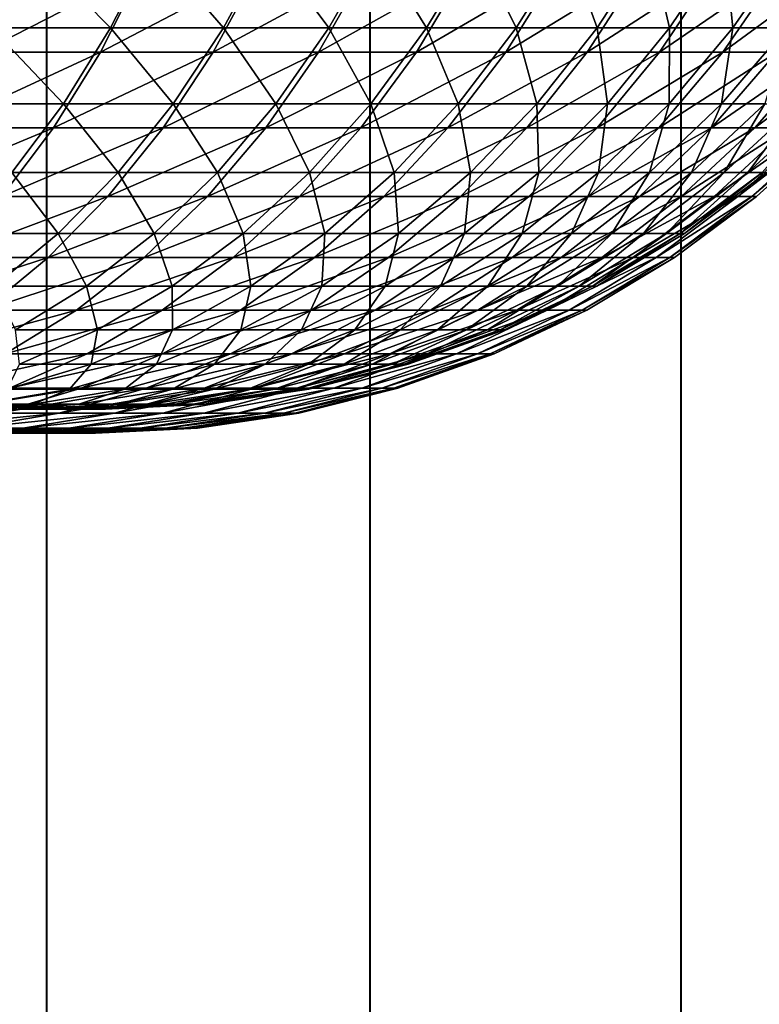
# Model space of a CAD drawing. Units: metres. Extents: x -5 to 5.5, y -1.9 to 3.
# Drawn here: x -0.7 to -0.6, y -1.4 to -1.3 of the extents above; entities that cross this region are included whole.
import ezdxf

# ---------------------------------------------------------------- set-up
doc = ezdxf.new("R2010")
doc.units = ezdxf.units.M

msp = doc.modelspace()

# ---------------------------------------------------------------- linework, layer by layer
at = {"layer": 'Curve'}
msp.add_polyline3d([(-0.56198, -1.287018, 0.048857), (-0.571166, -1.299402, 0.048854), (-0.581522, -1.310826, 0.048851), (-0.592948, -1.32118, 0.048848), (-0.605334, -1.330364, 0.048844), (-0.61856, -1.338289, 0.04884), (-0.632499, -1.34488, 0.048836), (-0.647017, -1.350074, 0.048832), (-0.661975, -1.353819, 0.048827), (-0.677227, -1.35608, 0.048823), (-0.692628, -1.356835, 0.048818), (-0.708028, -1.356077, 0.048814)], dxfattribs=at)
for points in [[(-0.728859, -1.299402, 0.358186), (-0.704022, -1.287018, 0.350544), (-0.723461, -1.287018, 0.365618)], [(-0.728859, -1.299402, 0.358186), (-0.709876, -1.299402, 0.343465), (-0.704022, -1.287018, 0.350544)], [(-0.709876, -1.299402, 0.343465), (-0.685567, -1.287018, 0.334278), (-0.704022, -1.287018, 0.350544)], [(-0.709876, -1.299402, 0.343465), (-0.691855, -1.299402, 0.327581), (-0.685567, -1.287018, 0.334278)], [(-0.691855, -1.299402, 0.327581), (-0.66817, -1.287018, 0.316887), (-0.685567, -1.287018, 0.334278)], [(-0.691855, -1.299402, 0.327581), (-0.674866, -1.299402, 0.310597), (-0.66817, -1.287018, 0.316887)], [(-0.674866, -1.299402, 0.310597), (-0.6519, -1.287018, 0.298437), (-0.66817, -1.287018, 0.316887)], [(-0.674866, -1.299402, 0.310597), (-0.658977, -1.299402, 0.29258), (-0.6519, -1.287018, 0.298437)], [(-0.658977, -1.299402, 0.29258), (-0.636819, -1.287018, 0.279002), (-0.6519, -1.287018, 0.298437)], [(-0.658977, -1.299402, 0.29258), (-0.64425, -1.299402, 0.273602), (-0.636819, -1.287018, 0.279002)], [(-0.64425, -1.299402, 0.273602), (-0.622988, -1.287018, 0.258659), (-0.636819, -1.287018, 0.279002)], [(-0.64425, -1.299402, 0.273602), (-0.630744, -1.299402, 0.253736), (-0.622988, -1.287018, 0.258659)], [(-0.630744, -1.299402, 0.253736), (-0.610462, -1.287018, 0.237488), (-0.622988, -1.287018, 0.258659)], [(-0.630744, -1.299402, 0.253736), (-0.618511, -1.299402, 0.233061), (-0.610462, -1.287018, 0.237488)], [(-0.618511, -1.299402, 0.233061), (-0.59929, -1.287018, 0.215572), (-0.610462, -1.287018, 0.237488)], [(-0.618511, -1.299402, 0.233061), (-0.607601, -1.299402, 0.211659), (-0.59929, -1.287018, 0.215572)], [(-0.607601, -1.299402, 0.211659), (-0.589515, -1.287018, 0.192998), (-0.59929, -1.287018, 0.215572)], [(-0.607601, -1.299402, 0.211659), (-0.598056, -1.299402, 0.189615), (-0.589515, -1.287018, 0.192998)], [(-0.598056, -1.299402, 0.189615), (-0.581177, -1.287018, 0.169855), (-0.589515, -1.287018, 0.192998)], [(-0.598056, -1.299402, 0.189615), (-0.589913, -1.299402, 0.167014), (-0.581177, -1.287018, 0.169855)], [(-0.716476, -1.310826, 0.335485), (-0.691855, -1.299402, 0.327581), (-0.709876, -1.299402, 0.343465)], [(-0.716476, -1.310826, 0.335485), (-0.698943, -1.310826, 0.320031), (-0.691855, -1.299402, 0.327581)], [(-0.698943, -1.310826, 0.320031), (-0.674866, -1.299402, 0.310597), (-0.691855, -1.299402, 0.327581)], [(-0.698943, -1.310826, 0.320031), (-0.682414, -1.310826, 0.303507), (-0.674866, -1.299402, 0.310597)], [(-0.682414, -1.310826, 0.303507), (-0.658977, -1.299402, 0.29258), (-0.674866, -1.299402, 0.310597)], [(-0.682414, -1.310826, 0.303507), (-0.666955, -1.310826, 0.285978), (-0.658977, -1.299402, 0.29258)], [(-0.666955, -1.310826, 0.285978), (-0.64425, -1.299402, 0.273602), (-0.658977, -1.299402, 0.29258)], [(-0.666955, -1.310826, 0.285978), (-0.652627, -1.310826, 0.267513), (-0.64425, -1.299402, 0.273602)], [(-0.652627, -1.310826, 0.267513), (-0.630744, -1.299402, 0.253736), (-0.64425, -1.299402, 0.273602)], [(-0.652627, -1.310826, 0.267513), (-0.639487, -1.310826, 0.248185), (-0.630744, -1.299402, 0.253736)], [(-0.639487, -1.310826, 0.248185), (-0.618511, -1.299402, 0.233061), (-0.630744, -1.299402, 0.253736)], [(-0.639487, -1.310826, 0.248185), (-0.627585, -1.310826, 0.22807), (-0.618511, -1.299402, 0.233061)], [(-0.627585, -1.310826, 0.22807), (-0.607601, -1.299402, 0.211659), (-0.618511, -1.299402, 0.233061)], [(-0.627585, -1.310826, 0.22807), (-0.61697, -1.310826, 0.207248), (-0.607601, -1.299402, 0.211659)], [(-0.61697, -1.310826, 0.207248), (-0.598056, -1.299402, 0.189615), (-0.607601, -1.299402, 0.211659)], [(-0.61697, -1.310826, 0.207248), (-0.607684, -1.310826, 0.1858), (-0.598056, -1.299402, 0.189615)], [(-0.607684, -1.310826, 0.1858), (-0.589913, -1.299402, 0.167014), (-0.598056, -1.299402, 0.189615)], [(-0.607684, -1.310826, 0.1858), (-0.599762, -1.310826, 0.163812), (-0.589913, -1.299402, 0.167014)], [(-0.599762, -1.310826, 0.163812), (-0.583206, -1.299402, 0.143948), (-0.589913, -1.299402, 0.167014)], [(-0.599762, -1.310826, 0.163812), (-0.593236, -1.310826, 0.14137), (-0.583206, -1.299402, 0.143948)], [(-0.593236, -1.310826, 0.14137), (-0.577959, -1.299402, 0.120505), (-0.583206, -1.299402, 0.143948)], [(-0.593236, -1.310826, 0.14137), (-0.588131, -1.310826, 0.118562), (-0.577959, -1.299402, 0.120505)], [(-0.723758, -1.32118, 0.32668), (-0.698943, -1.310826, 0.320031), (-0.716476, -1.310826, 0.335485)], [(-0.723758, -1.32118, 0.32668), (-0.706763, -1.32118, 0.311701), (-0.698943, -1.310826, 0.320031)], [(-0.706763, -1.32118, 0.311701), (-0.682414, -1.310826, 0.303507), (-0.698943, -1.310826, 0.320031)], [(-0.706763, -1.32118, 0.311701), (-0.690742, -1.32118, 0.295684), (-0.682414, -1.310826, 0.303507)], [(-0.690742, -1.32118, 0.295684), (-0.666955, -1.310826, 0.285978), (-0.682414, -1.310826, 0.303507)], [(-0.690742, -1.32118, 0.295684), (-0.675758, -1.32118, 0.278693), (-0.666955, -1.310826, 0.285978)], [(-0.675758, -1.32118, 0.278693), (-0.652627, -1.310826, 0.267513), (-0.666955, -1.310826, 0.285978)], [(-0.675758, -1.32118, 0.278693), (-0.66187, -1.32118, 0.260795), (-0.652627, -1.310826, 0.267513)], [(-0.66187, -1.32118, 0.260795), (-0.639487, -1.310826, 0.248185), (-0.652627, -1.310826, 0.267513)], [(-0.66187, -1.32118, 0.260795), (-0.649133, -1.32118, 0.242061), (-0.639487, -1.310826, 0.248185)], [(-0.649133, -1.32118, 0.242061), (-0.627585, -1.310826, 0.22807), (-0.639487, -1.310826, 0.248185)], [(-0.649133, -1.32118, 0.242061), (-0.637597, -1.32118, 0.222564), (-0.627585, -1.310826, 0.22807)], [(-0.637597, -1.32118, 0.222564), (-0.61697, -1.310826, 0.207248), (-0.627585, -1.310826, 0.22807)], [(-0.637597, -1.32118, 0.222564), (-0.627308, -1.32118, 0.202381), (-0.61697, -1.310826, 0.207248)], [(-0.627308, -1.32118, 0.202381), (-0.607684, -1.310826, 0.1858), (-0.61697, -1.310826, 0.207248)], [(-0.627308, -1.32118, 0.202381), (-0.618306, -1.32118, 0.181592), (-0.607684, -1.310826, 0.1858)], [(-0.618306, -1.32118, 0.181592), (-0.599762, -1.310826, 0.163812), (-0.607684, -1.310826, 0.1858)], [(-0.618306, -1.32118, 0.181592), (-0.610627, -1.32118, 0.160279), (-0.599762, -1.310826, 0.163812)], [(-0.610627, -1.32118, 0.160279), (-0.593236, -1.310826, 0.14137), (-0.599762, -1.310826, 0.163812)], [(-0.610627, -1.32118, 0.160279), (-0.604302, -1.32118, 0.138525), (-0.593236, -1.310826, 0.14137)], [(-0.604302, -1.32118, 0.138525), (-0.588131, -1.310826, 0.118562), (-0.593236, -1.310826, 0.14137)], [(-0.604302, -1.32118, 0.138525), (-0.599354, -1.32118, 0.116418), (-0.588131, -1.310826, 0.118562)], [(-0.599354, -1.32118, 0.116418), (-0.584469, -1.310826, 0.095479), (-0.588131, -1.310826, 0.118562)], [(-0.599354, -1.32118, 0.116418), (-0.595804, -1.32118, 0.094044), (-0.584469, -1.310826, 0.095479)], [(-0.595804, -1.32118, 0.094044), (-0.582263, -1.310826, 0.072211), (-0.584469, -1.310826, 0.095479)], [(-0.595804, -1.32118, 0.094044), (-0.593666, -1.32118, 0.071491), (-0.582263, -1.310826, 0.072211)], [(-0.593666, -1.32118, 0.071491), (-0.581522, -1.310826, 0.048851), (-0.582263, -1.310826, 0.072211)], [(-0.593666, -1.32118, 0.071491), (-0.592948, -1.32118, 0.048848), (-0.581522, -1.310826, 0.048851)], [(-0.71524, -1.330364, 0.302671), (-0.690742, -1.32118, 0.295684), (-0.706763, -1.32118, 0.311701)], [(-0.71524, -1.330364, 0.302671), (-0.699769, -1.330364, 0.287204), (-0.690742, -1.32118, 0.295684)], [(-0.699769, -1.330364, 0.287204), (-0.675758, -1.32118, 0.278693), (-0.690742, -1.32118, 0.295684)], [(-0.699769, -1.330364, 0.287204), (-0.6853, -1.330364, 0.270797), (-0.675758, -1.32118, 0.278693)], [(-0.6853, -1.330364, 0.270797), (-0.66187, -1.32118, 0.260795), (-0.675758, -1.32118, 0.278693)], [(-0.6853, -1.330364, 0.270797), (-0.671888, -1.330364, 0.253514), (-0.66187, -1.32118, 0.260795)], [(-0.671888, -1.330364, 0.253514), (-0.649133, -1.32118, 0.242061), (-0.66187, -1.32118, 0.260795)], [(-0.671888, -1.330364, 0.253514), (-0.659589, -1.330364, 0.235422), (-0.649133, -1.32118, 0.242061)], [(-0.659589, -1.330364, 0.235422), (-0.637597, -1.32118, 0.222564), (-0.649133, -1.32118, 0.242061)], [(-0.659589, -1.330364, 0.235422), (-0.648449, -1.330364, 0.216595), (-0.637597, -1.32118, 0.222564)], [(-0.648449, -1.330364, 0.216595), (-0.627308, -1.32118, 0.202381), (-0.637597, -1.32118, 0.222564)], [(-0.648449, -1.330364, 0.216595), (-0.638514, -1.330364, 0.197105), (-0.627308, -1.32118, 0.202381)], [(-0.638514, -1.330364, 0.197105), (-0.618306, -1.32118, 0.181592), (-0.627308, -1.32118, 0.202381)], [(-0.638514, -1.330364, 0.197105), (-0.629821, -1.330364, 0.17703), (-0.618306, -1.32118, 0.181592)], [(-0.629821, -1.330364, 0.17703), (-0.610627, -1.32118, 0.160279), (-0.618306, -1.32118, 0.181592)], [(-0.629821, -1.330364, 0.17703), (-0.622406, -1.330364, 0.156448), (-0.610627, -1.32118, 0.160279)], [(-0.622406, -1.330364, 0.156448), (-0.604302, -1.32118, 0.138525), (-0.610627, -1.32118, 0.160279)], [(-0.622406, -1.330364, 0.156448), (-0.616298, -1.330364, 0.135442), (-0.604302, -1.32118, 0.138525)], [(-0.616298, -1.330364, 0.135442), (-0.599354, -1.32118, 0.116418), (-0.604302, -1.32118, 0.138525)], [(-0.616298, -1.330364, 0.135442), (-0.61152, -1.330364, 0.114094), (-0.599354, -1.32118, 0.116418)], [(-0.61152, -1.330364, 0.114094), (-0.595804, -1.32118, 0.094044), (-0.599354, -1.32118, 0.116418)], [(-0.61152, -1.330364, 0.114094), (-0.608092, -1.330364, 0.092488), (-0.595804, -1.32118, 0.094044)], [(-0.608092, -1.330364, 0.092488), (-0.593666, -1.32118, 0.071491), (-0.595804, -1.32118, 0.094044)], [(-0.608092, -1.330364, 0.092488), (-0.606027, -1.330364, 0.070709), (-0.593666, -1.32118, 0.071491)], [(-0.606027, -1.330364, 0.070709), (-0.592948, -1.32118, 0.048848), (-0.593666, -1.32118, 0.071491)], [(-0.606027, -1.330364, 0.070709), (-0.605334, -1.330364, 0.048844), (-0.592948, -1.32118, 0.048848)], [(-0.724293, -1.338289, 0.293028), (-0.699769, -1.330364, 0.287204), (-0.71524, -1.330364, 0.302671)], [(-0.724293, -1.338289, 0.293028), (-0.709409, -1.338289, 0.278149), (-0.699769, -1.330364, 0.287204)], [(-0.709409, -1.338289, 0.278149), (-0.6853, -1.330364, 0.270797), (-0.699769, -1.330364, 0.287204)], [(-0.709409, -1.338289, 0.278149), (-0.695489, -1.338289, 0.262365), (-0.6853, -1.330364, 0.270797)], [(-0.695489, -1.338289, 0.262365), (-0.671888, -1.330364, 0.253514), (-0.6853, -1.330364, 0.270797)], [(-0.695489, -1.338289, 0.262365), (-0.682587, -1.338289, 0.245737), (-0.671888, -1.330364, 0.253514)], [(-0.682587, -1.338289, 0.245737), (-0.659589, -1.330364, 0.235422), (-0.671888, -1.330364, 0.253514)], [(-0.682587, -1.338289, 0.245737), (-0.670755, -1.338289, 0.228333), (-0.659589, -1.330364, 0.235422)], [(-0.670755, -1.338289, 0.228333), (-0.648449, -1.330364, 0.216595), (-0.659589, -1.330364, 0.235422)], [(-0.670755, -1.338289, 0.228333), (-0.660038, -1.338289, 0.210221), (-0.648449, -1.330364, 0.216595)], [(-0.660038, -1.338289, 0.210221), (-0.638514, -1.330364, 0.197105), (-0.648449, -1.330364, 0.216595)], [(-0.660038, -1.338289, 0.210221), (-0.65048, -1.338289, 0.191471), (-0.638514, -1.330364, 0.197105)], [(-0.65048, -1.338289, 0.191471), (-0.629821, -1.330364, 0.17703), (-0.638514, -1.330364, 0.197105)], [(-0.65048, -1.338289, 0.191471), (-0.642117, -1.338289, 0.172158), (-0.629821, -1.330364, 0.17703)], [(-0.642117, -1.338289, 0.172158), (-0.622406, -1.330364, 0.156448), (-0.629821, -1.330364, 0.17703)], [(-0.642117, -1.338289, 0.172158), (-0.634984, -1.338289, 0.152358), (-0.622406, -1.330364, 0.156448)], [(-0.634984, -1.338289, 0.152358), (-0.616298, -1.330364, 0.135442), (-0.622406, -1.330364, 0.156448)], [(-0.634984, -1.338289, 0.152358), (-0.629107, -1.338289, 0.13215), (-0.616298, -1.330364, 0.135442)], [(-0.629107, -1.338289, 0.13215), (-0.61152, -1.330364, 0.114094), (-0.616298, -1.330364, 0.135442)], [(-0.629107, -1.338289, 0.13215), (-0.624511, -1.338289, 0.111612), (-0.61152, -1.330364, 0.114094)], [(-0.624511, -1.338289, 0.111612), (-0.608092, -1.330364, 0.092488), (-0.61152, -1.330364, 0.114094)], [(-0.624511, -1.338289, 0.111612), (-0.621214, -1.338289, 0.090827), (-0.608092, -1.330364, 0.092488)], [(-0.621214, -1.338289, 0.090827), (-0.606027, -1.330364, 0.070709), (-0.608092, -1.330364, 0.092488)], [(-0.621214, -1.338289, 0.090827), (-0.619227, -1.338289, 0.069875), (-0.606027, -1.330364, 0.070709)], [(-0.619227, -1.338289, 0.069875), (-0.605334, -1.330364, 0.048844), (-0.606027, -1.330364, 0.070709)], [(-0.619227, -1.338289, 0.069875), (-0.61856, -1.338289, 0.04884), (-0.605334, -1.330364, 0.048844)], [(-0.719569, -1.34488, 0.268605), (-0.695489, -1.338289, 0.262365), (-0.709409, -1.338289, 0.278149)], [(-0.719569, -1.34488, 0.268605), (-0.706228, -1.34488, 0.253477), (-0.695489, -1.338289, 0.262365)], [(-0.706228, -1.34488, 0.253477), (-0.682587, -1.338289, 0.245737), (-0.695489, -1.338289, 0.262365)], [(-0.706228, -1.34488, 0.253477), (-0.693863, -1.34488, 0.237542), (-0.682587, -1.338289, 0.245737)], [(-0.693863, -1.34488, 0.237542), (-0.670755, -1.338289, 0.228333), (-0.682587, -1.338289, 0.245737)], [(-0.693863, -1.34488, 0.237542), (-0.682523, -1.34488, 0.220862), (-0.670755, -1.338289, 0.228333)], [(-0.682523, -1.34488, 0.220862), (-0.660038, -1.338289, 0.210221), (-0.670755, -1.338289, 0.228333)], [(-0.682523, -1.34488, 0.220862), (-0.672252, -1.34488, 0.203503), (-0.660038, -1.338289, 0.210221)], [(-0.672252, -1.34488, 0.203503), (-0.65048, -1.338289, 0.191471), (-0.660038, -1.338289, 0.210221)], [(-0.672252, -1.34488, 0.203503), (-0.663091, -1.34488, 0.185533), (-0.65048, -1.338289, 0.191471)], [(-0.663091, -1.34488, 0.185533), (-0.642117, -1.338289, 0.172158), (-0.65048, -1.338289, 0.191471)], [(-0.663091, -1.34488, 0.185533), (-0.655077, -1.34488, 0.167024), (-0.642117, -1.338289, 0.172158)], [(-0.655077, -1.34488, 0.167024), (-0.634984, -1.338289, 0.152358), (-0.642117, -1.338289, 0.172158)], [(-0.655077, -1.34488, 0.167024), (-0.64824, -1.34488, 0.148048), (-0.634984, -1.338289, 0.152358)], [(-0.64824, -1.34488, 0.148048), (-0.629107, -1.338289, 0.13215), (-0.634984, -1.338289, 0.152358)], [(-0.64824, -1.34488, 0.148048), (-0.642608, -1.34488, 0.12868), (-0.629107, -1.338289, 0.13215)], [(-0.642608, -1.34488, 0.12868), (-0.624511, -1.338289, 0.111612), (-0.629107, -1.338289, 0.13215)], [(-0.642608, -1.34488, 0.12868), (-0.638203, -1.34488, 0.108997), (-0.624511, -1.338289, 0.111612)], [(-0.638203, -1.34488, 0.108997), (-0.621214, -1.338289, 0.090827), (-0.624511, -1.338289, 0.111612)], [(-0.638203, -1.34488, 0.108997), (-0.635042, -1.34488, 0.089076), (-0.621214, -1.338289, 0.090827)], [(-0.635042, -1.34488, 0.089076), (-0.619227, -1.338289, 0.069875), (-0.621214, -1.338289, 0.090827)], [(-0.635042, -1.34488, 0.089076), (-0.633139, -1.34488, 0.068996), (-0.619227, -1.338289, 0.069875)], [(-0.633139, -1.34488, 0.068996), (-0.61856, -1.338289, 0.04884), (-0.619227, -1.338289, 0.069875)], [(-0.633139, -1.34488, 0.068996), (-0.632499, -1.34488, 0.048836), (-0.61856, -1.338289, 0.04884)], [(-0.717413, -1.350074, 0.244221), (-0.693863, -1.34488, 0.237542), (-0.706228, -1.34488, 0.253477)], [(-0.717413, -1.350074, 0.244221), (-0.705607, -1.350074, 0.229006), (-0.693863, -1.34488, 0.237542)], [(-0.705607, -1.350074, 0.229006), (-0.682523, -1.34488, 0.220862), (-0.693863, -1.34488, 0.237542)], [(-0.705607, -1.350074, 0.229006), (-0.694779, -1.350074, 0.21308), (-0.682523, -1.34488, 0.220862)], [(-0.694779, -1.350074, 0.21308), (-0.672252, -1.34488, 0.203503), (-0.682523, -1.34488, 0.220862)], [(-0.694779, -1.350074, 0.21308), (-0.684973, -1.350074, 0.196506), (-0.672252, -1.34488, 0.203503)], [(-0.684973, -1.350074, 0.196506), (-0.663091, -1.34488, 0.185533), (-0.672252, -1.34488, 0.203503)], [(-0.684973, -1.350074, 0.196506), (-0.676226, -1.350074, 0.179349), (-0.663091, -1.34488, 0.185533)], [(-0.676226, -1.350074, 0.179349), (-0.655077, -1.34488, 0.167024), (-0.663091, -1.34488, 0.185533)], [(-0.676226, -1.350074, 0.179349), (-0.668574, -1.350074, 0.161676), (-0.655077, -1.34488, 0.167024)], [(-0.668574, -1.350074, 0.161676), (-0.64824, -1.34488, 0.148048), (-0.655077, -1.34488, 0.167024)], [(-0.668574, -1.350074, 0.161676), (-0.662047, -1.350074, 0.143558), (-0.64824, -1.34488, 0.148048)], [(-0.662047, -1.350074, 0.143558), (-0.642608, -1.34488, 0.12868), (-0.64824, -1.34488, 0.148048)], [(-0.662047, -1.350074, 0.143558), (-0.656669, -1.350074, 0.125066), (-0.642608, -1.34488, 0.12868)], [(-0.656669, -1.350074, 0.125066), (-0.638203, -1.34488, 0.108997), (-0.642608, -1.34488, 0.12868)], [(-0.656669, -1.350074, 0.125066), (-0.652463, -1.350074, 0.106273), (-0.638203, -1.34488, 0.108997)], [(-0.652463, -1.350074, 0.106273), (-0.635042, -1.34488, 0.089076), (-0.638203, -1.34488, 0.108997)], [(-0.652463, -1.350074, 0.106273), (-0.649446, -1.350074, 0.087252), (-0.635042, -1.34488, 0.089076)], [(-0.649446, -1.350074, 0.087252), (-0.633139, -1.34488, 0.068996), (-0.635042, -1.34488, 0.089076)], [(-0.649446, -1.350074, 0.087252), (-0.647628, -1.350074, 0.06808), (-0.633139, -1.34488, 0.068996)], [(-0.647628, -1.350074, 0.06808), (-0.632499, -1.34488, 0.048836), (-0.633139, -1.34488, 0.068996)], [(-0.647628, -1.350074, 0.06808), (-0.647018, -1.350074, 0.048832), (-0.632499, -1.34488, 0.048836)], [(-0.717706, -1.353819, 0.220213), (-0.694779, -1.350074, 0.21308), (-0.705607, -1.350074, 0.229006)], [(-0.717706, -1.353819, 0.220213), (-0.707407, -1.353819, 0.205063), (-0.694779, -1.350074, 0.21308)], [(-0.707407, -1.353819, 0.205063), (-0.684973, -1.350074, 0.196506), (-0.694779, -1.350074, 0.21308)], [(-0.707407, -1.353819, 0.205063), (-0.698079, -1.353819, 0.189298), (-0.684973, -1.350074, 0.196506)], [(-0.698079, -1.353819, 0.189298), (-0.676226, -1.350074, 0.179349), (-0.684973, -1.350074, 0.196506)], [(-0.698079, -1.353819, 0.189298), (-0.689759, -1.353819, 0.172977), (-0.676226, -1.350074, 0.179349)], [(-0.689759, -1.353819, 0.172977), (-0.668574, -1.350074, 0.161676), (-0.676226, -1.350074, 0.179349)], [(-0.689759, -1.353819, 0.172977), (-0.68248, -1.353819, 0.156167), (-0.668574, -1.350074, 0.161676)], [(-0.68248, -1.353819, 0.156167), (-0.662047, -1.350074, 0.143558), (-0.668574, -1.350074, 0.161676)], [(-0.68248, -1.353819, 0.156167), (-0.676271, -1.353819, 0.138933), (-0.662047, -1.350074, 0.143558)], [(-0.676271, -1.353819, 0.138933), (-0.656669, -1.350074, 0.125066), (-0.662047, -1.350074, 0.143558)], [(-0.676271, -1.353819, 0.138933), (-0.671156, -1.353819, 0.121343), (-0.656669, -1.350074, 0.125066)], [(-0.671156, -1.353819, 0.121343), (-0.652463, -1.350074, 0.106273), (-0.656669, -1.350074, 0.125066)], [(-0.671156, -1.353819, 0.121343), (-0.667155, -1.353819, 0.103466), (-0.652463, -1.350074, 0.106273)], [(-0.667155, -1.353819, 0.103466), (-0.649446, -1.350074, 0.087252), (-0.652463, -1.350074, 0.106273)], [(-0.667155, -1.353819, 0.103466), (-0.664285, -1.353819, 0.085374), (-0.649446, -1.350074, 0.087252)], [(-0.664285, -1.353819, 0.085374), (-0.647628, -1.350074, 0.06808), (-0.649446, -1.350074, 0.087252)], [(-0.664285, -1.353819, 0.085374), (-0.662556, -1.353819, 0.067137), (-0.647628, -1.350074, 0.06808)], [(-0.662556, -1.353819, 0.067137), (-0.647018, -1.350074, 0.048832), (-0.647628, -1.350074, 0.06808)], [(-0.662556, -1.353819, 0.067137), (-0.661975, -1.353819, 0.048827), (-0.647018, -1.350074, 0.048832)], [(-0.720283, -1.35608, 0.196888), (-0.698079, -1.353819, 0.189298), (-0.707407, -1.353819, 0.205063)], [(-0.720283, -1.35608, 0.196888), (-0.711443, -1.35608, 0.181947), (-0.698079, -1.353819, 0.189298)], [(-0.711443, -1.35608, 0.181947), (-0.689759, -1.353819, 0.172977), (-0.698079, -1.353819, 0.189298)], [(-0.711443, -1.35608, 0.181947), (-0.703558, -1.35608, 0.16648), (-0.689759, -1.353819, 0.172977)], [(-0.703558, -1.35608, 0.16648), (-0.68248, -1.353819, 0.156167), (-0.689759, -1.353819, 0.172977)], [(-0.703558, -1.35608, 0.16648), (-0.69666, -1.35608, 0.150549), (-0.68248, -1.353819, 0.156167)], [(-0.69666, -1.35608, 0.150549), (-0.676271, -1.353819, 0.138933), (-0.68248, -1.353819, 0.156167)], [(-0.69666, -1.35608, 0.150549), (-0.690776, -1.35608, 0.134216), (-0.676271, -1.353819, 0.138933)], [(-0.690776, -1.35608, 0.134216), (-0.671156, -1.353819, 0.121343), (-0.676271, -1.353819, 0.138933)], [(-0.690776, -1.35608, 0.134216), (-0.685928, -1.35608, 0.117546), (-0.671156, -1.353819, 0.121343)], [(-0.685928, -1.35608, 0.117546), (-0.667155, -1.353819, 0.103466), (-0.671156, -1.353819, 0.121343)], [(-0.685928, -1.35608, 0.117546), (-0.682137, -1.35608, 0.100604), (-0.667155, -1.353819, 0.103466)], [(-0.682137, -1.35608, 0.100604), (-0.664285, -1.353819, 0.085374), (-0.667155, -1.353819, 0.103466)], [(-0.682137, -1.35608, 0.100604), (-0.679416, -1.35608, 0.083458), (-0.664285, -1.353819, 0.085374)], [(-0.679416, -1.35608, 0.083458), (-0.662556, -1.353819, 0.067137), (-0.664285, -1.353819, 0.085374)], [(-0.679416, -1.35608, 0.083458), (-0.677778, -1.35608, 0.066175), (-0.662556, -1.353819, 0.067137)], [(-0.677778, -1.35608, 0.066175), (-0.661975, -1.353819, 0.048827), (-0.662556, -1.353819, 0.067137)], [(-0.677778, -1.35608, 0.066175), (-0.677227, -1.35608, 0.048823), (-0.661975, -1.353819, 0.048827)], [(-0.724937, -1.356835, 0.174525), (-0.703558, -1.35608, 0.16648), (-0.711443, -1.35608, 0.181947)], [(-0.724937, -1.356835, 0.174525), (-0.717492, -1.356835, 0.15992), (-0.703558, -1.35608, 0.16648)], [(-0.720067, -1.356077, 0.124691), (-0.700844, -1.356835, 0.113712), (-0.705421, -1.356835, 0.129453)], [(-0.720067, -1.356077, 0.124691), (-0.71576, -1.356077, 0.109878), (-0.700844, -1.356835, 0.113712)], [(-0.717492, -1.356835, 0.15992), (-0.69666, -1.35608, 0.150549), (-0.703558, -1.35608, 0.16648)], [(-0.717492, -1.356835, 0.15992), (-0.710978, -1.356835, 0.144876), (-0.69666, -1.35608, 0.150549)], [(-0.71576, -1.356077, 0.109878), (-0.697264, -1.356835, 0.097714), (-0.700844, -1.356835, 0.113712)], [(-0.71576, -1.356077, 0.109878), (-0.712391, -1.356077, 0.094825), (-0.697264, -1.356835, 0.097714)], [(-0.712391, -1.356077, 0.094825), (-0.694695, -1.356835, 0.081524), (-0.697264, -1.356835, 0.097714)], [(-0.712391, -1.356077, 0.094825), (-0.709973, -1.356077, 0.079589), (-0.694695, -1.356835, 0.081524)], [(-0.710978, -1.356835, 0.144876), (-0.690776, -1.35608, 0.134216), (-0.69666, -1.35608, 0.150549)], [(-0.710978, -1.356835, 0.144876), (-0.705421, -1.356835, 0.129453), (-0.690776, -1.35608, 0.134216)], [(-0.709973, -1.356077, 0.079589), (-0.693148, -1.356835, 0.065203), (-0.694695, -1.356835, 0.081524)], [(-0.709973, -1.356077, 0.079589), (-0.708517, -1.356077, 0.064232), (-0.693148, -1.356835, 0.065203)], [(-0.708517, -1.356077, 0.064232), (-0.692628, -1.356835, 0.048818), (-0.693148, -1.356835, 0.065203)], [(-0.708517, -1.356077, 0.064232), (-0.708028, -1.356077, 0.048814), (-0.692628, -1.356835, 0.048818)], [(-0.705421, -1.356835, 0.129453), (-0.685928, -1.35608, 0.117546), (-0.690776, -1.35608, 0.134216)], [(-0.705421, -1.356835, 0.129453), (-0.700844, -1.356835, 0.113712), (-0.685928, -1.35608, 0.117546)], [(-0.700844, -1.356835, 0.113712), (-0.682137, -1.35608, 0.100604), (-0.685928, -1.35608, 0.117546)], [(-0.700844, -1.356835, 0.113712), (-0.697264, -1.356835, 0.097714), (-0.682137, -1.35608, 0.100604)], [(-0.697264, -1.356835, 0.097714), (-0.679416, -1.35608, 0.083458), (-0.682137, -1.35608, 0.100604)], [(-0.697264, -1.356835, 0.097714), (-0.694695, -1.356835, 0.081524), (-0.679416, -1.35608, 0.083458)], [(-0.694695, -1.356835, 0.081524), (-0.677778, -1.35608, 0.066175), (-0.679416, -1.35608, 0.083458)], [(-0.694695, -1.356835, 0.081524), (-0.693148, -1.356835, 0.065203), (-0.677778, -1.35608, 0.066175)], [(-0.693148, -1.356835, 0.065203), (-0.677227, -1.35608, 0.048823), (-0.677778, -1.35608, 0.066175)], [(-0.693148, -1.356835, 0.065203), (-0.692628, -1.356835, 0.048818), (-0.677227, -1.35608, 0.048823)]]:
    msp.add_3dface(points, dxfattribs=at)
at = {"layer": 'Curve.5'}
msp.add_polyline3d([(-0.706491, -1.352461, 0.000112), (-0.691091, -1.353217, 0.000108), (-0.67569, -1.352458, 0.000103), (-0.660438, -1.350195, 0.000099), (-0.645482, -1.346447, 0.000094), (-0.630965, -1.341251, 0.00009), (-0.617027, -1.334657, 0.000086), (-0.603802, -1.326728, 0.000082), (-0.591418, -1.317542, 0.000078), (-0.579994, -1.307186, 0.000075), (-0.569641, -1.29576, 0.000072), (-0.560457, -1.283375, 0.000069)], dxfattribs=at)
for points in [[(-0.721944, -1.283375, -0.316717), (-0.702504, -1.283375, -0.301641), (-0.708357, -1.29576, -0.294563)], [(-0.702504, -1.283375, -0.301641), (-0.690335, -1.29576, -0.278678), (-0.708357, -1.29576, -0.294563)], [(-0.702504, -1.283375, -0.301641), (-0.684049, -1.283375, -0.285374), (-0.690335, -1.29576, -0.278678)], [(-0.684049, -1.283375, -0.285374), (-0.673345, -1.29576, -0.261693), (-0.690335, -1.29576, -0.278678)], [(-0.684049, -1.283375, -0.285374), (-0.666651, -1.283375, -0.267981), (-0.673345, -1.29576, -0.261693)], [(-0.666651, -1.283375, -0.267981), (-0.657455, -1.29576, -0.243675), (-0.673345, -1.29576, -0.261693)], [(-0.666651, -1.283375, -0.267981), (-0.65038, -1.283375, -0.24953), (-0.657455, -1.29576, -0.243675)], [(-0.65038, -1.283375, -0.24953), (-0.642728, -1.29576, -0.224694), (-0.657455, -1.29576, -0.243675)], [(-0.65038, -1.283375, -0.24953), (-0.635299, -1.283375, -0.230094), (-0.642728, -1.29576, -0.224694)], [(-0.635299, -1.283375, -0.230094), (-0.629221, -1.29576, -0.204827), (-0.642728, -1.29576, -0.224694)], [(-0.635299, -1.283375, -0.230094), (-0.621468, -1.283375, -0.209749), (-0.629221, -1.29576, -0.204827)], [(-0.621468, -1.283375, -0.209749), (-0.616988, -1.29576, -0.18415), (-0.629221, -1.29576, -0.204827)], [(-0.621468, -1.283375, -0.209749), (-0.608941, -1.283375, -0.188576), (-0.616988, -1.29576, -0.18415)], [(-0.608941, -1.283375, -0.188576), (-0.606077, -1.29576, -0.162747), (-0.616988, -1.29576, -0.18415)], [(-0.608941, -1.283375, -0.188576), (-0.597768, -1.283375, -0.166659), (-0.606077, -1.29576, -0.162747)], [(-0.597768, -1.283375, -0.166659), (-0.596532, -1.29576, -0.1407), (-0.606077, -1.29576, -0.162747)], [(-0.597768, -1.283375, -0.166659), (-0.587993, -1.283375, -0.144083), (-0.596532, -1.29576, -0.1407)], [(-0.587993, -1.283375, -0.144083), (-0.588389, -1.29576, -0.118098), (-0.596532, -1.29576, -0.1407)], [(-0.708357, -1.29576, -0.294563), (-0.697421, -1.307186, -0.271129), (-0.714956, -1.307186, -0.286584)], [(-0.708357, -1.29576, -0.294563), (-0.690335, -1.29576, -0.278678), (-0.697421, -1.307186, -0.271129)], [(-0.690335, -1.29576, -0.278678), (-0.680891, -1.307186, -0.254604), (-0.697421, -1.307186, -0.271129)], [(-0.690335, -1.29576, -0.278678), (-0.673345, -1.29576, -0.261693), (-0.680891, -1.307186, -0.254604)], [(-0.673345, -1.29576, -0.261693), (-0.665432, -1.307186, -0.237073), (-0.680891, -1.307186, -0.254604)], [(-0.673345, -1.29576, -0.261693), (-0.657455, -1.29576, -0.243675), (-0.665432, -1.307186, -0.237073)], [(-0.657455, -1.29576, -0.243675), (-0.651103, -1.307186, -0.218607), (-0.665432, -1.307186, -0.237073)], [(-0.657455, -1.29576, -0.243675), (-0.642728, -1.29576, -0.224694), (-0.651103, -1.307186, -0.218607)], [(-0.642728, -1.29576, -0.224694), (-0.637962, -1.307186, -0.199277), (-0.651103, -1.307186, -0.218607)], [(-0.642728, -1.29576, -0.224694), (-0.629221, -1.29576, -0.204827), (-0.637962, -1.307186, -0.199277)], [(-0.629221, -1.29576, -0.204827), (-0.62606, -1.307186, -0.17916), (-0.637962, -1.307186, -0.199277)], [(-0.629221, -1.29576, -0.204827), (-0.616988, -1.29576, -0.18415), (-0.62606, -1.307186, -0.17916)], [(-0.616988, -1.29576, -0.18415), (-0.615445, -1.307186, -0.158336), (-0.62606, -1.307186, -0.17916)], [(-0.616988, -1.29576, -0.18415), (-0.606077, -1.29576, -0.162747), (-0.615445, -1.307186, -0.158336)], [(-0.606077, -1.29576, -0.162747), (-0.606157, -1.307186, -0.136887), (-0.615445, -1.307186, -0.158336)], [(-0.606077, -1.29576, -0.162747), (-0.596532, -1.29576, -0.1407), (-0.606157, -1.307186, -0.136887)], [(-0.596532, -1.29576, -0.1407), (-0.598235, -1.307186, -0.114896), (-0.606157, -1.307186, -0.136887)], [(-0.596532, -1.29576, -0.1407), (-0.588389, -1.29576, -0.118098), (-0.598235, -1.307186, -0.114896)], [(-0.588389, -1.29576, -0.118098), (-0.591709, -1.307186, -0.092452), (-0.598235, -1.307186, -0.114896)], [(-0.714956, -1.307186, -0.286584), (-0.697421, -1.307186, -0.271129), (-0.70524, -1.317542, -0.2628)], [(-0.697421, -1.307186, -0.271129), (-0.689218, -1.317542, -0.246782), (-0.70524, -1.317542, -0.2628)], [(-0.697421, -1.307186, -0.271129), (-0.680891, -1.307186, -0.254604), (-0.689218, -1.317542, -0.246782)], [(-0.680891, -1.307186, -0.254604), (-0.674233, -1.317542, -0.22979), (-0.689218, -1.317542, -0.246782)], [(-0.680891, -1.307186, -0.254604), (-0.665432, -1.307186, -0.237073), (-0.674233, -1.317542, -0.22979)], [(-0.665432, -1.307186, -0.237073), (-0.660344, -1.317542, -0.21189), (-0.674233, -1.317542, -0.22979)], [(-0.665432, -1.307186, -0.237073), (-0.651103, -1.307186, -0.218607), (-0.660344, -1.317542, -0.21189)], [(-0.651103, -1.307186, -0.218607), (-0.647606, -1.317542, -0.193154), (-0.660344, -1.317542, -0.21189)], [(-0.651103, -1.307186, -0.218607), (-0.637962, -1.307186, -0.199277), (-0.647606, -1.317542, -0.193154)], [(-0.637962, -1.307186, -0.199277), (-0.63607, -1.317542, -0.173655), (-0.647606, -1.317542, -0.193154)], [(-0.637962, -1.307186, -0.199277), (-0.62606, -1.307186, -0.17916), (-0.63607, -1.317542, -0.173655)], [(-0.62606, -1.307186, -0.17916), (-0.62578, -1.317542, -0.15347), (-0.63607, -1.317542, -0.173655)], [(-0.62606, -1.307186, -0.17916), (-0.615445, -1.307186, -0.158336), (-0.62578, -1.317542, -0.15347)], [(-0.615445, -1.307186, -0.158336), (-0.616778, -1.317542, -0.132679), (-0.62578, -1.317542, -0.15347)], [(-0.615445, -1.307186, -0.158336), (-0.606157, -1.307186, -0.136887), (-0.616778, -1.317542, -0.132679)], [(-0.606157, -1.307186, -0.136887), (-0.609099, -1.317542, -0.111363), (-0.616778, -1.317542, -0.132679)], [(-0.606157, -1.307186, -0.136887), (-0.598235, -1.307186, -0.114896), (-0.609099, -1.317542, -0.111363)], [(-0.598235, -1.307186, -0.114896), (-0.602773, -1.317542, -0.089608), (-0.609099, -1.317542, -0.111363)], [(-0.598235, -1.307186, -0.114896), (-0.591709, -1.307186, -0.092452), (-0.602773, -1.317542, -0.089608)], [(-0.591709, -1.307186, -0.092452), (-0.597825, -1.317542, -0.067499), (-0.602773, -1.317542, -0.089608)], [(-0.591709, -1.307186, -0.092452), (-0.586604, -1.307186, -0.069642), (-0.597825, -1.317542, -0.067499)], [(-0.586604, -1.307186, -0.069642), (-0.594275, -1.317542, -0.045122), (-0.597825, -1.317542, -0.067499)], [(-0.586604, -1.307186, -0.069642), (-0.582942, -1.307186, -0.046557), (-0.594275, -1.317542, -0.045122)], [(-0.582942, -1.307186, -0.046557), (-0.592136, -1.317542, -0.022567), (-0.594275, -1.317542, -0.045122)], [(-0.70524, -1.317542, -0.2628), (-0.698244, -1.326728, -0.238303), (-0.713716, -1.326728, -0.253771)], [(-0.70524, -1.317542, -0.2628), (-0.689218, -1.317542, -0.246782), (-0.698244, -1.326728, -0.238303)], [(-0.689218, -1.317542, -0.246782), (-0.683773, -1.326728, -0.221894), (-0.698244, -1.326728, -0.238303)], [(-0.689218, -1.317542, -0.246782), (-0.674233, -1.317542, -0.22979), (-0.683773, -1.326728, -0.221894)], [(-0.674233, -1.317542, -0.22979), (-0.670361, -1.326728, -0.204609), (-0.683773, -1.326728, -0.221894)], [(-0.674233, -1.317542, -0.22979), (-0.660344, -1.317542, -0.21189), (-0.670361, -1.326728, -0.204609)], [(-0.660344, -1.317542, -0.21189), (-0.658061, -1.326728, -0.186516), (-0.670361, -1.326728, -0.204609)], [(-0.660344, -1.317542, -0.21189), (-0.647606, -1.317542, -0.193154), (-0.658061, -1.326728, -0.186516)], [(-0.647606, -1.317542, -0.193154), (-0.64692, -1.326728, -0.167686), (-0.658061, -1.326728, -0.186516)], [(-0.647606, -1.317542, -0.193154), (-0.63607, -1.317542, -0.173655), (-0.64692, -1.326728, -0.167686)], [(-0.63607, -1.317542, -0.173655), (-0.636984, -1.326728, -0.148194), (-0.64692, -1.326728, -0.167686)], [(-0.63607, -1.317542, -0.173655), (-0.62578, -1.317542, -0.15347), (-0.636984, -1.326728, -0.148194)], [(-0.62578, -1.317542, -0.15347), (-0.628291, -1.326728, -0.128117), (-0.636984, -1.326728, -0.148194)], [(-0.62578, -1.317542, -0.15347), (-0.616778, -1.317542, -0.132679), (-0.628291, -1.326728, -0.128117)], [(-0.616778, -1.317542, -0.132679), (-0.620875, -1.326728, -0.107534), (-0.628291, -1.326728, -0.128117)], [(-0.616778, -1.317542, -0.132679), (-0.609099, -1.317542, -0.111363), (-0.620875, -1.326728, -0.107534)], [(-0.609099, -1.317542, -0.111363), (-0.614767, -1.326728, -0.086525), (-0.620875, -1.326728, -0.107534)], [(-0.609099, -1.317542, -0.111363), (-0.602773, -1.317542, -0.089608), (-0.614767, -1.326728, -0.086525)], [(-0.602773, -1.317542, -0.089608), (-0.609989, -1.326728, -0.065175), (-0.614767, -1.326728, -0.086525)], [(-0.602773, -1.317542, -0.089608), (-0.597825, -1.317542, -0.067499), (-0.609989, -1.326728, -0.065175)], [(-0.597825, -1.317542, -0.067499), (-0.60656, -1.326728, -0.043567), (-0.609989, -1.326728, -0.065175)], [(-0.597825, -1.317542, -0.067499), (-0.594275, -1.317542, -0.045122), (-0.60656, -1.326728, -0.043567)], [(-0.594275, -1.317542, -0.045122), (-0.604496, -1.326728, -0.021786), (-0.60656, -1.326728, -0.043567)], [(-0.594275, -1.317542, -0.045122), (-0.592136, -1.317542, -0.022567), (-0.604496, -1.326728, -0.021786)], [(-0.592136, -1.317542, -0.022567), (-0.603802, -1.326728, 0.000082), (-0.604496, -1.326728, -0.021786)], [(-0.592136, -1.317542, -0.022567), (-0.591418, -1.317542, 0.000078), (-0.603802, -1.326728, 0.000082)], [(-0.713716, -1.326728, -0.253771), (-0.698244, -1.326728, -0.238303), (-0.707883, -1.334657, -0.229249)], [(-0.698244, -1.326728, -0.238303), (-0.693962, -1.334657, -0.213462), (-0.707883, -1.334657, -0.229249)], [(-0.698244, -1.326728, -0.238303), (-0.683773, -1.326728, -0.221894), (-0.693962, -1.334657, -0.213462)], [(-0.683773, -1.326728, -0.221894), (-0.681059, -1.334657, -0.196834), (-0.693962, -1.334657, -0.213462)], [(-0.683773, -1.326728, -0.221894), (-0.670361, -1.326728, -0.204609), (-0.681059, -1.334657, -0.196834)], [(-0.670361, -1.326728, -0.204609), (-0.669225, -1.334657, -0.179427), (-0.681059, -1.334657, -0.196834)], [(-0.670361, -1.326728, -0.204609), (-0.658061, -1.326728, -0.186516), (-0.669225, -1.334657, -0.179427)], [(-0.658061, -1.326728, -0.186516), (-0.658508, -1.334657, -0.161313), (-0.669225, -1.334657, -0.179427)], [(-0.658061, -1.326728, -0.186516), (-0.64692, -1.326728, -0.167686), (-0.658508, -1.334657, -0.161313)], [(-0.64692, -1.326728, -0.167686), (-0.648949, -1.334657, -0.142561), (-0.658508, -1.334657, -0.161313)], [(-0.64692, -1.326728, -0.167686), (-0.636984, -1.326728, -0.148194), (-0.648949, -1.334657, -0.142561)], [(-0.636984, -1.326728, -0.148194), (-0.640586, -1.334657, -0.123246), (-0.648949, -1.334657, -0.142561)], [(-0.636984, -1.326728, -0.148194), (-0.628291, -1.326728, -0.128117), (-0.640586, -1.334657, -0.123246)], [(-0.628291, -1.326728, -0.128117), (-0.633452, -1.334657, -0.103444), (-0.640586, -1.334657, -0.123246)], [(-0.628291, -1.326728, -0.128117), (-0.620875, -1.326728, -0.107534), (-0.633452, -1.334657, -0.103444)], [(-0.620875, -1.326728, -0.107534), (-0.627575, -1.334657, -0.083233), (-0.633452, -1.334657, -0.103444)], [(-0.620875, -1.326728, -0.107534), (-0.614767, -1.326728, -0.086525), (-0.627575, -1.334657, -0.083233)], [(-0.614767, -1.326728, -0.086525), (-0.622978, -1.334657, -0.062693), (-0.627575, -1.334657, -0.083233)], [(-0.614767, -1.326728, -0.086525), (-0.609989, -1.326728, -0.065175), (-0.622978, -1.334657, -0.062693)], [(-0.609989, -1.326728, -0.065175), (-0.61968, -1.334657, -0.041905), (-0.622978, -1.334657, -0.062693)], [(-0.609989, -1.326728, -0.065175), (-0.60656, -1.326728, -0.043567), (-0.61968, -1.334657, -0.041905)], [(-0.60656, -1.326728, -0.043567), (-0.617694, -1.334657, -0.020952), (-0.61968, -1.334657, -0.041905)], [(-0.60656, -1.326728, -0.043567), (-0.604496, -1.326728, -0.021786), (-0.617694, -1.334657, -0.020952)], [(-0.604496, -1.326728, -0.021786), (-0.617027, -1.334657, 0.000086), (-0.617694, -1.334657, -0.020952)], [(-0.604496, -1.326728, -0.021786), (-0.603802, -1.326728, 0.000082), (-0.617027, -1.334657, 0.000086)], [(-0.707883, -1.334657, -0.229249), (-0.693962, -1.334657, -0.213462), (-0.7047, -1.341251, -0.204576)], [(-0.693962, -1.334657, -0.213462), (-0.692333, -1.341251, -0.188639), (-0.7047, -1.341251, -0.204576)], [(-0.693962, -1.334657, -0.213462), (-0.681059, -1.334657, -0.196834), (-0.692333, -1.341251, -0.188639)], [(-0.681059, -1.334657, -0.196834), (-0.680992, -1.341251, -0.171957), (-0.692333, -1.341251, -0.188639)], [(-0.681059, -1.334657, -0.196834), (-0.669225, -1.334657, -0.179427), (-0.680992, -1.341251, -0.171957)], [(-0.669225, -1.334657, -0.179427), (-0.670721, -1.341251, -0.154595), (-0.680992, -1.341251, -0.171957)], [(-0.669225, -1.334657, -0.179427), (-0.658508, -1.334657, -0.161313), (-0.670721, -1.341251, -0.154595)], [(-0.658508, -1.334657, -0.161313), (-0.661559, -1.341251, -0.136623), (-0.670721, -1.341251, -0.154595)], [(-0.658508, -1.334657, -0.161313), (-0.648949, -1.334657, -0.142561), (-0.661559, -1.341251, -0.136623)], [(-0.648949, -1.334657, -0.142561), (-0.653544, -1.341251, -0.118112), (-0.661559, -1.341251, -0.136623)], [(-0.648949, -1.334657, -0.142561), (-0.640586, -1.334657, -0.123246), (-0.653544, -1.341251, -0.118112)], [(-0.640586, -1.334657, -0.123246), (-0.646707, -1.341251, -0.099134), (-0.653544, -1.341251, -0.118112)], [(-0.640586, -1.334657, -0.123246), (-0.633452, -1.334657, -0.103444), (-0.646707, -1.341251, -0.099134)], [(-0.633452, -1.334657, -0.103444), (-0.641074, -1.341251, -0.079763), (-0.646707, -1.341251, -0.099134)], [(-0.633452, -1.334657, -0.103444), (-0.627575, -1.334657, -0.083233), (-0.641074, -1.341251, -0.079763)], [(-0.627575, -1.334657, -0.083233), (-0.636669, -1.341251, -0.060078), (-0.641074, -1.341251, -0.079763)], [(-0.627575, -1.334657, -0.083233), (-0.622978, -1.334657, -0.062693), (-0.636669, -1.341251, -0.060078)], [(-0.622978, -1.334657, -0.062693), (-0.633508, -1.341251, -0.040155), (-0.636669, -1.341251, -0.060078)], [(-0.622978, -1.334657, -0.062693), (-0.61968, -1.334657, -0.041905), (-0.633508, -1.341251, -0.040155)], [(-0.61968, -1.334657, -0.041905), (-0.631604, -1.341251, -0.020072), (-0.633508, -1.341251, -0.040155)], [(-0.61968, -1.334657, -0.041905), (-0.617694, -1.334657, -0.020952), (-0.631604, -1.341251, -0.020072)], [(-0.617694, -1.334657, -0.020952), (-0.630965, -1.341251, 0.00009), (-0.631604, -1.341251, -0.020072)], [(-0.617694, -1.334657, -0.020952), (-0.617027, -1.334657, 0.000086), (-0.630965, -1.341251, 0.00009)], [(-0.7047, -1.341251, -0.204576), (-0.692333, -1.341251, -0.188639), (-0.704077, -1.346447, -0.180103)], [(-0.692333, -1.341251, -0.188639), (-0.693248, -1.346447, -0.164175), (-0.704077, -1.346447, -0.180103)], [(-0.692333, -1.341251, -0.188639), (-0.680992, -1.341251, -0.171957), (-0.693248, -1.346447, -0.164175)], [(-0.680992, -1.341251, -0.171957), (-0.683441, -1.346447, -0.147599), (-0.693248, -1.346447, -0.164175)], [(-0.680992, -1.341251, -0.171957), (-0.670721, -1.341251, -0.154595), (-0.683441, -1.346447, -0.147599)], [(-0.670721, -1.341251, -0.154595), (-0.674693, -1.346447, -0.130439), (-0.683441, -1.346447, -0.147599)], [(-0.670721, -1.341251, -0.154595), (-0.661559, -1.341251, -0.136623), (-0.674693, -1.346447, -0.130439)], [(-0.661559, -1.341251, -0.136623), (-0.667041, -1.346447, -0.112764), (-0.674693, -1.346447, -0.130439)], [(-0.661559, -1.341251, -0.136623), (-0.653544, -1.341251, -0.118112), (-0.667041, -1.346447, -0.112764)], [(-0.653544, -1.341251, -0.118112), (-0.660512, -1.346447, -0.094644), (-0.667041, -1.346447, -0.112764)], [(-0.653544, -1.341251, -0.118112), (-0.646707, -1.341251, -0.099134), (-0.660512, -1.346447, -0.094644)], [(-0.646707, -1.341251, -0.099134), (-0.655134, -1.346447, -0.07615), (-0.660512, -1.346447, -0.094644)], [(-0.646707, -1.341251, -0.099134), (-0.641074, -1.341251, -0.079763), (-0.655134, -1.346447, -0.07615)], [(-0.641074, -1.341251, -0.079763), (-0.650928, -1.346447, -0.057354), (-0.655134, -1.346447, -0.07615)], [(-0.641074, -1.341251, -0.079763), (-0.636669, -1.341251, -0.060078), (-0.650928, -1.346447, -0.057354)], [(-0.636669, -1.341251, -0.060078), (-0.64791, -1.346447, -0.038331), (-0.650928, -1.346447, -0.057354)], [(-0.636669, -1.341251, -0.060078), (-0.633508, -1.341251, -0.040155), (-0.64791, -1.346447, -0.038331)], [(-0.633508, -1.341251, -0.040155), (-0.646092, -1.346447, -0.019157), (-0.64791, -1.346447, -0.038331)], [(-0.633508, -1.341251, -0.040155), (-0.631604, -1.341251, -0.020072), (-0.646092, -1.346447, -0.019157)], [(-0.631604, -1.341251, -0.020072), (-0.645482, -1.346447, 0.000094), (-0.646092, -1.346447, -0.019157)], [(-0.631604, -1.341251, -0.020072), (-0.630965, -1.341251, 0.00009), (-0.645482, -1.346447, 0.000094)], [(-0.704077, -1.346447, -0.180103), (-0.693248, -1.346447, -0.164175), (-0.705875, -1.350195, -0.156158)], [(-0.693248, -1.346447, -0.164175), (-0.696546, -1.350195, -0.14039), (-0.705875, -1.350195, -0.156158)], [(-0.693248, -1.346447, -0.164175), (-0.683441, -1.346447, -0.147599), (-0.696546, -1.350195, -0.14039)], [(-0.683441, -1.346447, -0.147599), (-0.688225, -1.350195, -0.124068), (-0.696546, -1.350195, -0.14039)], [(-0.683441, -1.346447, -0.147599), (-0.674693, -1.346447, -0.130439), (-0.688225, -1.350195, -0.124068)], [(-0.674693, -1.346447, -0.130439), (-0.680946, -1.350195, -0.107255), (-0.688225, -1.350195, -0.124068)], [(-0.674693, -1.346447, -0.130439), (-0.667041, -1.346447, -0.112764), (-0.680946, -1.350195, -0.107255)], [(-0.667041, -1.346447, -0.112764), (-0.674736, -1.350195, -0.090019), (-0.680946, -1.350195, -0.107255)], [(-0.667041, -1.346447, -0.112764), (-0.660512, -1.346447, -0.094644), (-0.674736, -1.350195, -0.090019)], [(-0.660512, -1.346447, -0.094644), (-0.66962, -1.350195, -0.072426), (-0.674736, -1.350195, -0.090019)], [(-0.660512, -1.346447, -0.094644), (-0.655134, -1.346447, -0.07615), (-0.66962, -1.350195, -0.072426)], [(-0.655134, -1.346447, -0.07615), (-0.665619, -1.350195, -0.054547), (-0.66962, -1.350195, -0.072426)], [(-0.655134, -1.346447, -0.07615), (-0.650928, -1.346447, -0.057354), (-0.665619, -1.350195, -0.054547)], [(-0.650928, -1.346447, -0.057354), (-0.662748, -1.350195, -0.036453), (-0.665619, -1.350195, -0.054547)], [(-0.650928, -1.346447, -0.057354), (-0.64791, -1.346447, -0.038331), (-0.662748, -1.350195, -0.036453)], [(-0.64791, -1.346447, -0.038331), (-0.661019, -1.350195, -0.018213), (-0.662748, -1.350195, -0.036453)], [(-0.64791, -1.346447, -0.038331), (-0.646092, -1.346447, -0.019157), (-0.661019, -1.350195, -0.018213)], [(-0.646092, -1.346447, -0.019157), (-0.660438, -1.350195, 0.000099), (-0.661019, -1.350195, -0.018213)], [(-0.646092, -1.346447, -0.019157), (-0.645482, -1.346447, 0.000094), (-0.660438, -1.350195, 0.000099)], [(-0.705875, -1.350195, -0.156158), (-0.696546, -1.350195, -0.14039), (-0.70991, -1.352458, -0.13304)], [(-0.696546, -1.350195, -0.14039), (-0.702024, -1.352458, -0.117571), (-0.70991, -1.352458, -0.13304)], [(-0.696546, -1.350195, -0.14039), (-0.688225, -1.350195, -0.124068), (-0.702024, -1.352458, -0.117571)], [(-0.688225, -1.350195, -0.124068), (-0.695125, -1.352458, -0.101637), (-0.702024, -1.352458, -0.117571)], [(-0.688225, -1.350195, -0.124068), (-0.680946, -1.350195, -0.107255), (-0.695125, -1.352458, -0.101637)], [(-0.680946, -1.350195, -0.107255), (-0.68924, -1.352458, -0.085302), (-0.695125, -1.352458, -0.101637)], [(-0.680946, -1.350195, -0.107255), (-0.674736, -1.350195, -0.090019), (-0.68924, -1.352458, -0.085302)], [(-0.674736, -1.350195, -0.090019), (-0.684392, -1.352458, -0.068629), (-0.68924, -1.352458, -0.085302)], [(-0.674736, -1.350195, -0.090019), (-0.66962, -1.350195, -0.072426), (-0.684392, -1.352458, -0.068629)], [(-0.66962, -1.350195, -0.072426), (-0.6806, -1.352458, -0.051685), (-0.684392, -1.352458, -0.068629)], [(-0.66962, -1.350195, -0.072426), (-0.665619, -1.350195, -0.054547), (-0.6806, -1.352458, -0.051685)], [(-0.665619, -1.350195, -0.054547), (-0.67788, -1.352458, -0.034537), (-0.6806, -1.352458, -0.051685)], [(-0.665619, -1.350195, -0.054547), (-0.662748, -1.350195, -0.036453), (-0.67788, -1.352458, -0.034537)], [(-0.662748, -1.350195, -0.036453), (-0.676241, -1.352458, -0.017251), (-0.67788, -1.352458, -0.034537)], [(-0.662748, -1.350195, -0.036453), (-0.661019, -1.350195, -0.018213), (-0.676241, -1.352458, -0.017251)], [(-0.661019, -1.350195, -0.018213), (-0.67569, -1.352458, 0.000103), (-0.676241, -1.352458, -0.017251)], [(-0.661019, -1.350195, -0.018213), (-0.660438, -1.350195, 0.000099), (-0.67569, -1.352458, 0.000103)], [(-0.709443, -1.353217, -0.095964), (-0.703886, -1.353217, -0.080539), (-0.718531, -1.352461, -0.075777)], [(-0.703886, -1.353217, -0.080539), (-0.714223, -1.352461, -0.060962), (-0.718531, -1.352461, -0.075777)], [(-0.70991, -1.352458, -0.13304), (-0.702024, -1.352458, -0.117571), (-0.715957, -1.353217, -0.11101)], [(-0.702024, -1.352458, -0.117571), (-0.709443, -1.353217, -0.095964), (-0.715957, -1.353217, -0.11101)], [(-0.703886, -1.353217, -0.080539), (-0.699308, -1.353217, -0.064796), (-0.714223, -1.352461, -0.060962)], [(-0.699308, -1.353217, -0.064796), (-0.710854, -1.352461, -0.045906), (-0.714223, -1.352461, -0.060962)], [(-0.699308, -1.353217, -0.064796), (-0.695727, -1.353217, -0.048796), (-0.710854, -1.352461, -0.045906)], [(-0.695727, -1.353217, -0.048796), (-0.708437, -1.352461, -0.030668), (-0.710854, -1.352461, -0.045906)], [(-0.702024, -1.352458, -0.117571), (-0.695125, -1.352458, -0.101637), (-0.709443, -1.353217, -0.095964)], [(-0.695125, -1.352458, -0.101637), (-0.703886, -1.353217, -0.080539), (-0.709443, -1.353217, -0.095964)], [(-0.695727, -1.353217, -0.048796), (-0.693158, -1.353217, -0.032602), (-0.708437, -1.352461, -0.030668)], [(-0.693158, -1.353217, -0.032602), (-0.70698, -1.352461, -0.015308), (-0.708437, -1.352461, -0.030668)], [(-0.693158, -1.353217, -0.032602), (-0.691611, -1.353217, -0.01628), (-0.70698, -1.352461, -0.015308)], [(-0.691611, -1.353217, -0.01628), (-0.706491, -1.352461, 0.000112), (-0.70698, -1.352461, -0.015308)], [(-0.691611, -1.353217, -0.01628), (-0.691091, -1.353217, 0.000108), (-0.706491, -1.352461, 0.000112)], [(-0.695125, -1.352458, -0.101637), (-0.68924, -1.352458, -0.085302), (-0.703886, -1.353217, -0.080539)], [(-0.68924, -1.352458, -0.085302), (-0.699308, -1.353217, -0.064796), (-0.703886, -1.353217, -0.080539)], [(-0.68924, -1.352458, -0.085302), (-0.684392, -1.352458, -0.068629), (-0.699308, -1.353217, -0.064796)], [(-0.684392, -1.352458, -0.068629), (-0.695727, -1.353217, -0.048796), (-0.699308, -1.353217, -0.064796)], [(-0.684392, -1.352458, -0.068629), (-0.6806, -1.352458, -0.051685), (-0.695727, -1.353217, -0.048796)], [(-0.6806, -1.352458, -0.051685), (-0.693158, -1.353217, -0.032602), (-0.695727, -1.353217, -0.048796)], [(-0.6806, -1.352458, -0.051685), (-0.67788, -1.352458, -0.034537), (-0.693158, -1.353217, -0.032602)], [(-0.67788, -1.352458, -0.034537), (-0.691611, -1.353217, -0.01628), (-0.693158, -1.353217, -0.032602)], [(-0.67788, -1.352458, -0.034537), (-0.676241, -1.352458, -0.017251), (-0.691611, -1.353217, -0.01628)], [(-0.676241, -1.352458, -0.017251), (-0.691091, -1.353217, 0.000108), (-0.691611, -1.353217, -0.01628)], [(-0.676241, -1.352458, -0.017251), (-0.67569, -1.352458, 0.000103), (-0.691091, -1.353217, 0.000108)]]:
    msp.add_3dface(points, dxfattribs=at)
at = {"layer": 'Valves'}
for points in [[(-0.748796, -1.832102, 0.245192), (-0.700024, -1.832102, 0.25), (-0.700024, 1.167906, 0.25), (-0.748796, 1.167906, 0.245192)], [(-0.699976, -1.832102, -0.25), (-0.748749, -1.832102, -0.245201), (-0.748749, 1.167906, -0.245201), (-0.699976, 1.167906, -0.25)], [(-0.700024, -1.832102, 0.25), (-0.651251, -1.832102, 0.245201), (-0.651251, 1.167906, 0.245201), (-0.700024, 1.167906, 0.25)], [(-0.651204, -1.832102, -0.245192), (-0.699976, -1.832102, -0.25), (-0.699976, 1.167906, -0.25), (-0.651204, 1.167906, -0.245192)], [(-0.651251, -1.832102, 0.245201), (-0.604351, -1.832102, 0.230979), (-0.604351, 1.167906, 0.230979), (-0.651251, 1.167906, 0.245201)], [(-0.604307, -1.832102, -0.230961), (-0.651204, -1.832102, -0.245192), (-0.651204, 1.167906, -0.245192), (-0.604307, 1.167906, -0.230961)], [(-0.604351, -1.832102, 0.230979), (-0.561127, -1.832102, 0.207881), (-0.561127, 1.167906, 0.207881), (-0.604351, 1.167906, 0.230979)], [(-0.561087, -1.832102, -0.207854), (-0.604307, -1.832102, -0.230961), (-0.604307, 1.167906, -0.230961), (-0.561087, 1.167906, -0.207854)]]:
    msp.add_3dface(points, dxfattribs=at)

doc.saveas('drawing.dxf')
